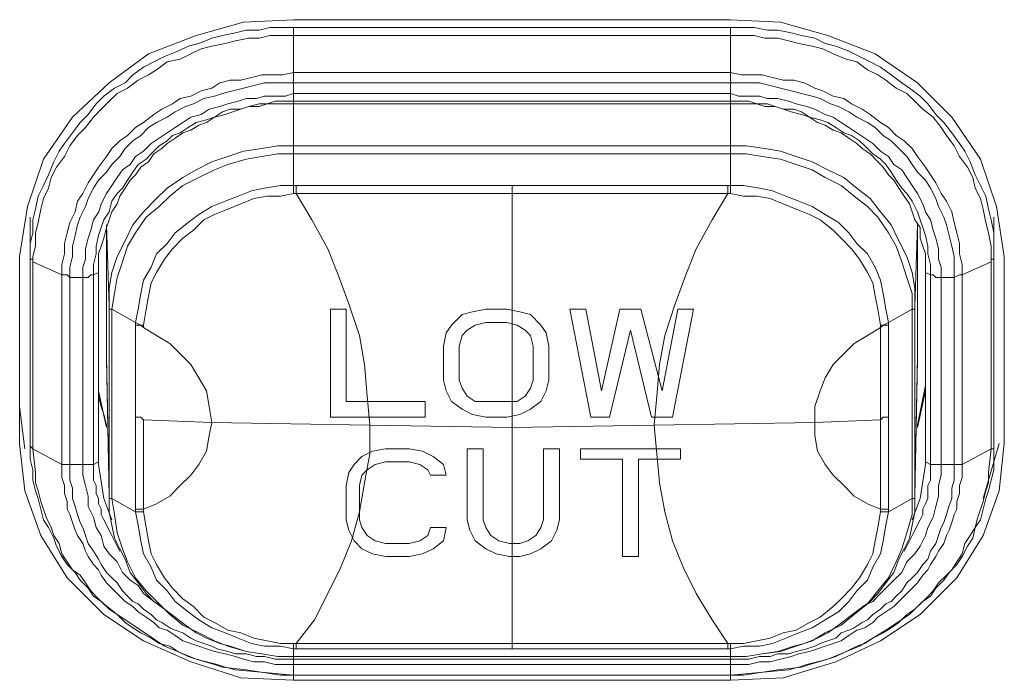
# Model space of a CAD drawing. Units: millimetres. Extents: x 589 to 3399, y 902 to 2722.
# Drawn here: x 1161 to 1177, y 1460 to 1471 of the extents above; entities that cross this region are included whole.
import ezdxf

# ---------------------------------------------------------------- set-up
doc = ezdxf.new("R2010")
doc.units = ezdxf.units.MM
doc.header["$LTSCALE"] = 50.8
doc.layers.add('レイヤー 1', color=7, linetype='Continuous', lineweight=0)

msp = doc.modelspace()

# ---------------------------------------------------------------- linework, layer by layer
at = {"layer": 'レイヤー 1', "color": 2, "lineweight": 0}
for p, q in [((1168.667, 1460.431), (1168.667, 1467.882)), ((1160.75, 1464.326), (1160.835, 1463.649)), ((1176.245, 1462.845), (1176.499, 1463.734))]:
    msp.add_line(p, q, dxfattribs=at)
at = {"layer": 'レイヤー 1', "color": 2, "lineweight": 0, "flags": 128}
for points in [[(1172.181, 1459.923), (1173.027, 1459.965), (1173.874, 1460.22), (1174.594, 1460.558), (1175.228, 1460.982), (1175.822, 1461.574), (1176.245, 1462.252), (1176.499, 1462.971), (1176.583, 1463.734), (1176.583, 1466.739), (1176.456, 1467.543), (1176.202, 1468.305), (1175.737, 1468.983), (1175.186, 1469.533), (1174.509, 1469.999), (1173.747, 1470.295), (1172.985, 1470.507), (1172.181, 1470.549), (1165.154, 1470.549), (1164.349, 1470.507), (1163.587, 1470.295), (1162.824, 1469.999), (1162.19, 1469.533), (1161.598, 1468.983), (1161.131, 1468.305), (1160.878, 1467.543), (1160.75, 1466.739), (1160.75, 1463.734), (1160.835, 1462.971), (1161.089, 1462.252), (1161.512, 1461.574), (1162.105, 1460.982), (1162.74, 1460.558), (1163.502, 1460.22), (1164.306, 1459.965), (1165.154, 1459.923)], [(1165.999, 1464.41), (1165.999, 1465.893), (1165.746, 1465.893), (1165.746, 1464.157), (1167.27, 1464.157), (1167.27, 1464.41)], [(1167.863, 1465.808), (1167.693, 1465.638), (1167.609, 1465.512), (1167.566, 1465.299), (1167.566, 1464.749), (1167.609, 1464.58), (1167.693, 1464.41), (1167.863, 1464.284), (1168.032, 1464.199), (1168.244, 1464.157), (1168.582, 1464.157), (1168.794, 1464.199), (1168.963, 1464.284), (1169.133, 1464.41), (1169.217, 1464.58), (1169.26, 1464.749), (1169.26, 1465.299), (1169.217, 1465.512), (1169.133, 1465.638), (1168.963, 1465.808), (1168.794, 1465.85), (1168.582, 1465.893), (1168.244, 1465.893), (1168.032, 1465.85)], [(1176.414, 1464.284), (1176.414, 1464.326)], [(1166.254, 1463.522), (1166.127, 1463.395), (1166.042, 1463.268), (1165.999, 1463.056), (1165.999, 1462.506), (1166.042, 1462.336), (1166.127, 1462.167), (1166.254, 1462.04), (1166.423, 1461.956), (1166.635, 1461.913), (1167.016, 1461.913), (1167.227, 1461.956), (1167.397, 1462.04), (1167.566, 1462.167), (1167.609, 1462.379), (1167.355, 1462.379), (1167.312, 1462.251), (1167.185, 1462.167), (1167.016, 1462.125), (1166.635, 1462.125), (1166.466, 1462.167), (1166.338, 1462.251), (1166.254, 1462.379), (1166.212, 1462.506), (1166.212, 1463.056), (1166.254, 1463.225), (1166.338, 1463.31), (1166.466, 1463.395), (1166.635, 1463.437), (1167.016, 1463.437), (1167.185, 1463.395), (1167.312, 1463.31), (1167.355, 1463.225), (1167.609, 1463.225), (1167.566, 1463.395), (1167.397, 1463.522), (1167.227, 1463.607), (1167.016, 1463.649), (1166.635, 1463.649), (1166.423, 1463.607)], [(1168.625, 1461.913), (1168.413, 1461.956), (1168.244, 1462.04), (1168.074, 1462.167), (1167.99, 1462.336), (1167.947, 1462.506), (1167.947, 1463.649), (1168.202, 1463.649), (1168.202, 1462.506), (1168.244, 1462.379), (1168.328, 1462.251), (1168.455, 1462.167), (1168.625, 1462.125), (1168.794, 1462.125), (1168.921, 1462.167), (1169.048, 1462.251), (1169.133, 1462.379), (1169.175, 1462.506), (1169.175, 1463.649), (1169.429, 1463.649), (1169.429, 1462.506), (1169.386, 1462.336), (1169.302, 1462.167), (1169.133, 1462.04), (1168.963, 1461.956), (1168.794, 1461.913)], [(1169.768, 1463.649), (1169.768, 1463.479), (1170.445, 1463.479), (1170.445, 1461.913), (1170.699, 1461.913), (1170.699, 1463.479), (1171.377, 1463.479), (1171.377, 1463.649)], [(1172.181, 1460.008), (1165.154, 1460.008)]]:
    msp.add_lwpolyline(points, close=True, dxfattribs=at)
for points in [[(1176.414, 1466.739), (1176.414, 1463.734), (1176.414, 1463.649), (1176.414, 1463.31), (1176.372, 1463.14), (1176.33, 1462.971), (1176.287, 1462.845), (1176.245, 1462.675), (1176.203, 1462.506), (1176.117, 1462.379), (1176.075, 1462.209), (1175.991, 1462.082), (1175.906, 1461.913), (1175.822, 1461.786), (1175.695, 1461.659), (1175.609, 1461.532), (1175.483, 1461.405), (1175.398, 1461.278), (1175.272, 1461.193), (1175.144, 1461.067), (1175.017, 1460.982), (1174.89, 1460.855), (1174.763, 1460.77), (1174.636, 1460.686), (1174.467, 1460.601), (1174.339, 1460.516), (1174.212, 1460.473), (1174.043, 1460.389), (1173.874, 1460.304), (1173.747, 1460.262), (1173.578, 1460.22), (1173.408, 1460.178), (1173.281, 1460.135), (1173.112, 1460.093), (1172.181, 1460.008), (1172.392, 1460.008), (1172.943, 1460.093), (1173.324, 1460.135), (1173.45, 1460.178), (1173.747, 1460.262), (1174.255, 1460.473), (1174.678, 1460.728), (1175.059, 1460.982), (1175.228, 1461.151), (1175.314, 1461.236), (1175.441, 1461.362), (1175.525, 1461.49), (1175.652, 1461.617), (1175.737, 1461.701), (1175.822, 1461.829), (1175.906, 1461.956), (1175.948, 1462.125), (1176.033, 1462.252), (1176.117, 1462.379), (1176.16, 1462.548), (1176.202, 1462.675), (1176.245, 1462.802), (1176.287, 1462.971), (1176.33, 1463.098), (1176.33, 1463.268), (1176.372, 1463.649), (1175.906, 1463.395), (1175.906, 1466.443), (1175.906, 1466.612), (1175.864, 1466.782), (1175.864, 1466.951), (1175.822, 1467.12), (1175.779, 1467.289), (1175.737, 1467.458), (1175.652, 1467.628), (1175.567, 1467.755), (1175.483, 1467.924), (1175.398, 1468.052), (1175.314, 1468.179), (1175.186, 1468.348), (1175.102, 1468.475), (1174.975, 1468.602), (1174.847, 1468.687), (1174.72, 1468.813), (1174.594, 1468.898), (1174.424, 1469.025), (1174.297, 1469.11), (1174.128, 1469.194), (1174.001, 1469.279), (1173.831, 1469.321), (1173.663, 1469.407), (1173.536, 1469.449), (1173.366, 1469.533), (1173.197, 1469.576), (1173.027, 1469.576), (1172.858, 1469.618), (1172.689, 1469.66), (1172.35, 1469.66), (1172.181, 1469.702), (1165.154, 1469.702), (1164.984, 1469.66), (1164.645, 1469.66), (1164.476, 1469.618), (1164.306, 1469.576), (1164.137, 1469.576), (1163.968, 1469.533), (1163.841, 1469.449), (1163.671, 1469.407), (1163.502, 1469.321), (1163.333, 1469.279), (1163.206, 1469.194), (1163.037, 1469.11), (1162.909, 1469.025), (1162.74, 1468.898), (1162.614, 1468.813), (1162.486, 1468.687), (1162.359, 1468.602), (1162.232, 1468.475), (1162.148, 1468.348), (1162.02, 1468.179), (1161.936, 1468.052), (1161.851, 1467.924), (1161.767, 1467.755), (1161.682, 1467.628), (1161.64, 1467.458), (1161.555, 1467.289), (1161.512, 1467.12), (1161.47, 1466.951), (1161.47, 1466.782), (1161.428, 1466.612), (1161.428, 1466.443), (1160.962, 1466.654), (1160.962, 1466.697), (1160.92, 1466.697), (1160.92, 1466.739), (1160.92, 1466.951), (1160.962, 1467.12), (1160.962, 1467.332), (1161.004, 1467.501), (1161.047, 1467.713), (1161.131, 1467.882), (1161.216, 1468.052), (1161.301, 1468.263), (1161.385, 1468.432), (1161.47, 1468.56), (1161.598, 1468.729), (1161.724, 1468.898), (1161.851, 1469.025), (1161.978, 1469.194), (1162.105, 1469.321), (1162.275, 1469.449), (1162.444, 1469.533), (1162.571, 1469.66), (1162.74, 1469.787), (1162.909, 1469.872), (1163.079, 1469.956), (1163.291, 1470.041), (1163.46, 1470.125), (1163.629, 1470.168), (1163.841, 1470.253), (1164.01, 1470.295), (1164.221, 1470.338), (1164.391, 1470.38), (1164.603, 1470.38), (1164.773, 1470.422), (1165.154, 1470.422), (1172.181, 1470.422), (1172.181, 1469.194), (1165.154, 1469.194), (1165.154, 1470.422)], [(1176.414, 1464.326), (1176.414, 1467.374), (1176.414, 1466.739), (1176.414, 1467.12), (1176.372, 1467.332), (1176.33, 1467.501), (1176.287, 1467.713), (1176.202, 1467.882), (1176.117, 1468.052), (1176.033, 1468.263), (1175.948, 1468.432), (1175.864, 1468.56), (1175.737, 1468.729), (1175.609, 1468.898), (1175.483, 1469.025), (1175.356, 1469.194), (1175.228, 1469.321), (1175.059, 1469.449), (1174.933, 1469.533), (1174.763, 1469.66), (1174.594, 1469.787), (1174.424, 1469.872), (1174.255, 1469.956), (1174.086, 1470.041), (1173.874, 1470.125), (1173.705, 1470.168), (1173.536, 1470.253), (1173.324, 1470.295), (1173.155, 1470.338), (1172.943, 1470.38), (1172.774, 1470.38), (1172.561, 1470.422), (1172.181, 1470.422)], [(1176.414, 1463.649), (1176.414, 1463.734), (1176.414, 1463.649), (1176.372, 1463.649), (1176.372, 1466.654), (1176.372, 1466.739), (1176.372, 1466.909), (1176.33, 1467.12), (1176.287, 1467.289), (1176.245, 1467.501), (1176.202, 1467.671), (1176.117, 1467.84), (1176.075, 1468.009), (1175.991, 1468.179), (1175.864, 1468.348), (1175.779, 1468.518), (1175.652, 1468.687), (1175.567, 1468.813), (1175.441, 1468.983), (1175.272, 1469.11), (1175.144, 1469.237), (1175.017, 1469.364), (1174.847, 1469.449), (1174.678, 1469.576), (1174.551, 1469.66), (1174.382, 1469.745), (1174.212, 1469.872), (1174.043, 1469.914), (1173.831, 1469.999), (1173.663, 1470.083), (1173.494, 1470.125), (1173.281, 1470.168), (1173.112, 1470.21), (1172.943, 1470.253), (1172.731, 1470.253), (1172.561, 1470.295), (1172.181, 1470.295), (1165.154, 1470.295), (1164.773, 1470.295), (1164.603, 1470.253), (1164.434, 1470.253), (1164.221, 1470.21), (1164.052, 1470.168), (1163.841, 1470.125), (1163.671, 1470.083), (1163.502, 1469.999), (1163.333, 1469.914), (1163.121, 1469.872), (1162.952, 1469.745), (1162.824, 1469.66), (1162.655, 1469.576), (1162.486, 1469.449), (1162.317, 1469.364), (1162.19, 1469.237), (1162.063, 1469.11), (1161.936, 1468.983), (1161.809, 1468.813), (1161.682, 1468.687), (1161.555, 1468.518), (1161.47, 1468.348), (1161.343, 1468.179), (1161.259, 1468.009), (1161.216, 1467.84), (1161.131, 1467.671), (1161.089, 1467.501), (1161.047, 1467.289), (1161.004, 1467.12), (1161.004, 1466.909), (1160.962, 1466.739), (1160.962, 1466.654), (1160.962, 1463.649), (1161.004, 1463.268), (1161.004, 1463.098), (1161.047, 1462.971), (1161.089, 1462.802), (1161.131, 1462.675), (1161.174, 1462.548), (1161.259, 1462.379), (1161.301, 1462.251), (1161.385, 1462.125), (1161.428, 1461.956), (1161.512, 1461.829), (1161.598, 1461.701), (1161.724, 1461.617), (1161.809, 1461.49), (1161.893, 1461.362), (1162.02, 1461.236), (1162.105, 1461.151), (1162.317, 1460.982), (1162.698, 1460.728), (1163.079, 1460.473), (1163.587, 1460.262)], [(1175.906, 1466.443), (1175.864, 1466.443), (1175.779, 1466.401), (1175.779, 1466.739), (1175.737, 1466.909), (1175.695, 1467.077), (1175.652, 1467.247), (1175.609, 1467.374), (1175.525, 1467.543), (1175.483, 1467.671), (1175.398, 1467.84), (1175.314, 1467.966), (1175.186, 1468.094), (1175.102, 1468.221), (1175.017, 1468.348), (1174.89, 1468.475), (1174.763, 1468.602), (1174.636, 1468.687), (1174.509, 1468.813), (1174.382, 1468.898), (1174.212, 1468.983), (1174.086, 1469.068), (1173.917, 1469.152), (1173.789, 1469.194), (1173.62, 1469.279), (1173.494, 1469.321), (1173.324, 1469.364), (1173.155, 1469.407), (1172.985, 1469.449), (1172.816, 1469.491), (1172.646, 1469.533), (1172.181, 1469.533), (1165.154, 1469.533), (1164.688, 1469.533), (1164.518, 1469.491), (1164.349, 1469.449), (1164.179, 1469.407), (1164.01, 1469.364), (1163.883, 1469.321), (1163.714, 1469.279), (1163.545, 1469.194), (1163.418, 1469.152), (1163.248, 1469.068), (1163.121, 1468.983), (1162.952, 1468.898), (1162.824, 1468.813), (1162.698, 1468.687), (1162.571, 1468.602), (1162.444, 1468.475), (1162.359, 1468.348), (1162.232, 1468.221), (1162.148, 1468.094), (1162.02, 1467.966), (1161.936, 1467.84), (1161.851, 1467.671), (1161.809, 1467.543), (1161.724, 1467.374), (1161.682, 1467.247), (1161.64, 1467.077), (1161.598, 1466.909), (1161.598, 1466.739), (1161.555, 1466.57), (1161.555, 1466.401), (1161.767, 1466.401), (1161.851, 1466.401), (1161.893, 1466.443), (1161.936, 1466.443), (1162.02, 1466.485), (1162.02, 1463.437)], [(1163.587, 1460.262), (1163.883, 1460.178), (1164.01, 1460.135), (1164.391, 1460.093), (1164.942, 1460.008), (1165.154, 1460.008), (1164.221, 1460.093), (1164.052, 1460.135), (1163.926, 1460.178), (1163.756, 1460.22), (1163.587, 1460.262), (1163.46, 1460.304), (1163.291, 1460.389), (1163.163, 1460.473), (1162.994, 1460.516), (1162.867, 1460.601), (1162.698, 1460.686), (1162.571, 1460.77), (1162.444, 1460.855), (1162.317, 1460.982), (1162.19, 1461.067), (1162.063, 1461.193), (1161.936, 1461.278), (1161.851, 1461.405), (1161.724, 1461.532), (1161.64, 1461.659), (1161.512, 1461.786), (1161.428, 1461.913), (1161.343, 1462.082), (1161.301, 1462.209), (1161.216, 1462.379), (1161.131, 1462.506), (1161.089, 1462.675), (1161.047, 1462.845), (1161.004, 1462.971), (1160.962, 1463.14), (1160.962, 1463.31), (1160.92, 1463.479), (1160.92, 1463.649), (1160.92, 1463.734), (1160.92, 1463.692), (1160.962, 1463.649), (1161.428, 1463.395), (1161.428, 1466.443), (1161.512, 1466.443), (1161.555, 1466.401), (1161.555, 1463.395), (1161.428, 1463.395), (1161.428, 1463.183), (1161.47, 1463.056), (1161.47, 1462.929), (1161.512, 1462.802), (1161.512, 1462.675), (1161.555, 1462.59), (1161.598, 1462.463), (1161.64, 1462.336), (1161.682, 1462.251), (1161.767, 1462.125), (1161.809, 1461.998), (1161.851, 1461.913), (1161.936, 1461.786), (1162.02, 1461.701), (1162.063, 1461.617), (1162.148, 1461.49), (1162.232, 1461.405), (1162.359, 1461.278), (1162.444, 1461.193), (1162.571, 1461.109), (1162.655, 1461.024), (1162.782, 1460.939), (1162.909, 1460.855), (1162.994, 1460.77), (1163.121, 1460.728), (1163.248, 1460.643), (1163.376, 1460.558), (1163.502, 1460.516), (1163.629, 1460.473), (1163.756, 1460.431), (1163.883, 1460.389), (1164.052, 1460.347), (1164.221, 1460.304), (1164.349, 1460.262), (1164.518, 1460.22), (1164.688, 1460.22), (1164.857, 1460.178), (1165.154, 1460.178), (1172.181, 1460.178), (1172.477, 1460.178), (1172.646, 1460.22), (1172.816, 1460.22), (1172.985, 1460.262), (1173.155, 1460.304), (1173.281, 1460.347), (1173.45, 1460.389), (1173.578, 1460.431), (1173.705, 1460.473), (1173.831, 1460.516), (1173.959, 1460.558), (1174.086, 1460.643), (1174.212, 1460.728), (1174.339, 1460.77), (1174.467, 1460.855), (1174.551, 1460.939), (1174.678, 1461.024), (1174.805, 1461.109), (1174.89, 1461.193), (1174.975, 1461.278), (1175.102, 1461.405), (1175.186, 1461.49), (1175.272, 1461.617), (1175.356, 1461.701), (1175.398, 1461.786), (1175.483, 1461.913), (1175.525, 1461.998), (1175.609, 1462.125), (1175.652, 1462.251), (1175.695, 1462.336), (1175.737, 1462.463), (1175.779, 1462.59), (1175.822, 1462.675), (1175.822, 1462.802), (1175.864, 1462.929), (1175.864, 1463.056), (1175.906, 1463.183), (1175.906, 1463.395), (1175.779, 1463.395), (1175.779, 1463.14), (1175.737, 1463.014), (1175.737, 1462.845), (1175.694, 1462.718), (1175.652, 1462.59), (1175.609, 1462.463), (1175.567, 1462.379), (1175.525, 1462.251), (1175.483, 1462.125), (1175.398, 1461.998), (1175.356, 1461.871), (1175.272, 1461.786), (1175.186, 1461.659), (1175.102, 1461.574), (1175.017, 1461.49), (1174.933, 1461.362), (1174.847, 1461.278), (1174.763, 1461.193), (1174.678, 1461.151), (1174.594, 1461.067), (1174.467, 1460.982), (1174.382, 1460.897), (1174.297, 1460.855), (1174.17, 1460.77), (1174.086, 1460.728), (1173.959, 1460.686), (1173.874, 1460.601), (1173.747, 1460.558), (1173.62, 1460.516), (1173.536, 1460.473), (1173.408, 1460.431), (1173.239, 1460.389), (1173.112, 1460.347), (1172.943, 1460.347), (1172.816, 1460.304), (1172.646, 1460.304), (1172.477, 1460.262), (1172.181, 1460.262), (1165.154, 1460.262), (1164.857, 1460.262), (1164.688, 1460.304), (1164.56, 1460.304), (1164.391, 1460.347), (1164.221, 1460.347), (1164.095, 1460.389), (1163.926, 1460.431), (1163.841, 1460.473), (1163.714, 1460.516), (1163.587, 1460.558), (1163.502, 1460.601), (1163.376, 1460.686), (1163.248, 1460.728), (1163.163, 1460.77), (1163.037, 1460.855), (1162.952, 1460.897), (1162.867, 1460.982), (1162.74, 1461.067), (1162.655, 1461.151), (1162.571, 1461.193), (1162.486, 1461.278), (1162.401, 1461.362), (1162.317, 1461.49), (1162.232, 1461.574), (1162.148, 1461.659), (1162.063, 1461.786), (1162.02, 1461.871), (1161.936, 1461.998), (1161.851, 1462.125), (1161.809, 1462.252), (1161.767, 1462.379), (1161.724, 1462.463), (1161.682, 1462.59), (1161.64, 1462.718), (1161.598, 1462.845), (1161.598, 1463.014), (1161.555, 1463.14), (1161.555, 1463.395), (1161.767, 1463.395), (1161.767, 1466.401), (1161.767, 1466.57), (1161.809, 1466.697), (1161.809, 1466.866), (1161.851, 1467.035), (1161.893, 1467.163), (1161.936, 1467.332), (1162.021, 1467.458), (1162.063, 1467.586), (1162.148, 1467.755), (1162.232, 1467.882), (1162.317, 1468.009), (1162.401, 1468.136), (1162.528, 1468.221), (1162.614, 1468.348), (1162.74, 1468.432), (1162.867, 1468.56), (1162.994, 1468.644), (1163.121, 1468.729), (1163.248, 1468.813), (1163.376, 1468.898), (1163.502, 1468.983), (1163.671, 1469.025), (1163.799, 1469.11), (1163.968, 1469.152), (1164.095, 1469.194), (1164.264, 1469.237), (1164.391, 1469.279), (1164.56, 1469.279), (1164.688, 1469.321), (1165.026, 1469.321), (1165.154, 1469.364), (1172.181, 1469.364), (1172.308, 1469.321), (1172.646, 1469.321), (1172.774, 1469.279), (1172.943, 1469.279), (1173.112, 1469.237), (1173.239, 1469.194), (1173.408, 1469.152), (1173.536, 1469.11), (1173.705, 1469.025), (1173.831, 1468.983), (1173.959, 1468.898), (1174.086, 1468.813), (1174.212, 1468.729), (1174.339, 1468.644), (1174.467, 1468.56), (1174.594, 1468.432), (1174.72, 1468.348), (1174.805, 1468.221), (1174.933, 1468.136), (1175.017, 1468.009), (1175.102, 1467.882), (1175.186, 1467.755), (1175.272, 1467.586), (1175.314, 1467.458), (1175.398, 1467.332), (1175.441, 1467.163), (1175.483, 1467.035), (1175.525, 1466.866), (1175.525, 1466.697), (1175.567, 1466.57), (1175.567, 1466.401)], [(1162.232, 1462.506), (1162.105, 1462.845), (1162.02, 1463.395), (1162.02, 1463.437), (1161.936, 1463.395), (1161.936, 1466.443), (1161.936, 1466.485), (1161.936, 1466.612), (1161.978, 1466.782), (1161.978, 1466.909), (1162.02, 1467.077), (1162.063, 1467.205), (1162.105, 1467.332), (1162.19, 1467.458), (1162.232, 1467.628), (1162.317, 1467.755), (1162.401, 1467.84), (1162.486, 1467.966), (1162.571, 1468.094), (1162.655, 1468.221), (1162.782, 1468.305), (1162.867, 1468.39), (1162.994, 1468.518), (1163.121, 1468.602), (1163.206, 1468.687), (1163.333, 1468.729), (1163.46, 1468.813), (1163.587, 1468.898), (1163.756, 1468.941), (1163.883, 1468.983), (1164.01, 1469.068), (1164.137, 1469.11), (1164.306, 1469.11), (1164.434, 1469.152), (1164.603, 1469.194), (1164.73, 1469.194), (1164.857, 1469.237), (1165.154, 1469.237), (1172.181, 1469.237), (1172.477, 1469.237), (1172.604, 1469.194), (1172.774, 1469.194), (1172.9, 1469.152), (1173.027, 1469.11), (1173.197, 1469.11), (1173.324, 1469.068), (1173.45, 1468.983), (1173.62, 1468.941), (1173.747, 1468.898), (1173.874, 1468.813), (1174.001, 1468.729), (1174.128, 1468.687), (1174.255, 1468.602), (1174.339, 1468.518), (1174.467, 1468.39), (1174.594, 1468.305), (1174.678, 1468.221), (1174.763, 1468.094), (1174.847, 1467.966), (1174.933, 1467.84), (1175.017, 1467.755), (1175.102, 1467.628), (1175.186, 1467.458), (1175.228, 1467.332), (1175.272, 1467.205), (1175.314, 1467.077), (1175.356, 1466.909), (1175.356, 1466.782), (1175.398, 1466.612), (1175.398, 1466.485), (1175.398, 1466.443), (1175.398, 1463.395), (1175.398, 1463.14), (1175.356, 1463.056), (1175.356, 1462.845), (1175.314, 1462.76), (1175.272, 1462.675), (1175.272, 1462.59), (1175.228, 1462.506), (1175.144, 1462.336), (1175.059, 1462.167), (1174.975, 1461.998)], [(1165.154, 1460.516), (1164.942, 1460.516), (1164.73, 1460.558), (1164.518, 1460.601), (1164.306, 1460.686), (1164.095, 1460.728), (1163.883, 1460.855), (1163.714, 1460.939), (1163.545, 1461.109), (1163.376, 1461.236), (1163.206, 1461.405), (1163.079, 1461.574), (1162.952, 1461.786), (1162.867, 1461.956), (1162.824, 1462.167), (1162.782, 1462.379), (1162.74, 1462.632), (1162.614, 1462.632), (1162.614, 1465.681), (1162.655, 1465.893), (1162.698, 1466.146), (1162.74, 1466.358), (1162.867, 1466.57), (1162.952, 1466.782), (1163.121, 1466.951), (1163.248, 1467.12), (1163.46, 1467.289), (1163.629, 1467.416), (1163.841, 1467.543), (1164.052, 1467.628), (1164.264, 1467.713), (1164.476, 1467.797), (1164.688, 1467.84), (1164.942, 1467.882), (1165.154, 1467.882), (1165.154, 1467.755), (1165.196, 1467.755), (1165.196, 1467.882), (1165.154, 1467.882), (1165.154, 1469.194), (1164.73, 1469.194), (1164.603, 1469.152), (1164.434, 1469.152), (1164.306, 1469.11), (1164.179, 1469.068), (1164.052, 1469.025), (1163.883, 1468.983), (1163.756, 1468.898), (1163.629, 1468.855), (1163.502, 1468.771), (1163.376, 1468.729), (1163.248, 1468.644), (1163.121, 1468.56), (1163.037, 1468.475), (1162.909, 1468.39), (1162.824, 1468.263), (1162.698, 1468.179), (1162.614, 1468.052), (1162.528, 1467.966), (1162.444, 1467.84), (1162.359, 1467.713), (1162.317, 1467.586), (1162.232, 1467.458), (1162.19, 1467.332), (1162.148, 1467.205), (1162.105, 1467.035), (1162.063, 1466.909), (1162.02, 1466.782), (1162.02, 1466.485)], [(1175.314, 1463.437), (1175.314, 1466.485), (1175.314, 1466.782), (1175.272, 1466.909), (1175.228, 1467.035), (1175.228, 1467.205), (1175.144, 1467.332), (1175.102, 1467.458), (1175.059, 1467.586), (1174.975, 1467.713), (1174.89, 1467.84), (1174.805, 1467.966), (1174.72, 1468.052), (1174.636, 1468.179), (1174.551, 1468.263), (1174.424, 1468.39), (1174.297, 1468.475), (1174.212, 1468.56), (1174.086, 1468.644), (1173.959, 1468.729), (1173.831, 1468.771), (1173.705, 1468.855), (1173.578, 1468.898), (1173.45, 1468.983), (1173.324, 1469.025), (1173.155, 1469.068), (1173.027, 1469.11), (1172.9, 1469.152), (1172.731, 1469.152), (1172.604, 1469.194), (1172.181, 1469.194), (1172.181, 1467.882), (1172.181, 1467.755), (1172.138, 1467.755), (1172.138, 1467.882), (1165.196, 1467.882)], [(1162.19, 1462.887), (1162.19, 1462.929), (1162.19, 1462.845), (1162.232, 1462.845), (1162.232, 1465.893), (1162.19, 1465.893), (1162.19, 1465.935), (1162.19, 1466.231), (1162.232, 1466.485), (1162.317, 1466.739), (1162.444, 1466.993), (1162.571, 1467.247), (1162.74, 1467.458), (1162.952, 1467.671), (1163.121, 1467.84), (1163.376, 1468.009), (1163.587, 1468.136), (1163.841, 1468.263), (1164.095, 1468.348), (1164.349, 1468.432), (1164.645, 1468.475), (1164.899, 1468.518), (1165.154, 1468.518), (1172.181, 1468.518), (1172.435, 1468.518), (1172.731, 1468.475), (1172.985, 1468.432), (1173.239, 1468.348), (1173.494, 1468.263), (1173.747, 1468.136), (1174.001, 1468.009), (1174.212, 1467.84), (1174.424, 1467.671), (1174.594, 1467.458), (1174.763, 1467.247), (1174.89, 1466.993), (1175.017, 1466.739), (1175.102, 1466.485), (1175.144, 1466.231), (1175.144, 1465.935), (1175.144, 1465.893), (1175.102, 1465.893), (1175.102, 1462.845), (1175.144, 1462.845), (1175.144, 1462.929), (1175.186, 1465.13)], [(1162.614, 1465.638), (1162.698, 1465.638), (1162.74, 1465.596), (1162.74, 1465.638), (1162.698, 1465.638), (1162.614, 1465.681), (1162.232, 1465.893), (1162.275, 1466.146), (1162.317, 1466.401), (1162.401, 1466.654), (1162.486, 1466.909), (1162.614, 1467.12), (1162.782, 1467.374), (1162.994, 1467.543), (1163.163, 1467.713), (1163.376, 1467.882), (1163.629, 1468.009), (1163.883, 1468.136), (1164.095, 1468.221), (1164.391, 1468.305), (1164.645, 1468.348), (1164.899, 1468.39), (1165.154, 1468.39), (1172.181, 1468.39), (1172.435, 1468.39), (1172.689, 1468.348), (1172.985, 1468.305), (1173.239, 1468.221), (1173.494, 1468.136), (1173.705, 1468.009), (1173.959, 1467.882), (1174.17, 1467.713), (1174.382, 1467.543), (1174.551, 1467.374), (1174.72, 1467.12), (1174.847, 1466.909), (1174.933, 1466.654), (1175.017, 1466.401), (1175.102, 1466.146), (1175.102, 1465.893), (1174.72, 1465.681), (1174.636, 1465.638), (1174.594, 1465.638)], [(1174.72, 1462.632), (1174.72, 1465.681), (1174.678, 1465.893), (1174.636, 1466.146), (1174.594, 1466.358), (1174.509, 1466.57), (1174.382, 1466.782), (1174.212, 1466.951), (1174.086, 1467.12), (1173.917, 1467.289), (1173.705, 1467.416), (1173.494, 1467.543), (1173.281, 1467.628), (1173.069, 1467.713), (1172.858, 1467.797), (1172.646, 1467.84), (1172.392, 1467.882), (1172.181, 1467.882), (1172.138, 1467.882)], [(1162.74, 1465.638), (1162.782, 1465.893), (1162.824, 1466.104), (1162.867, 1466.316), (1162.952, 1466.485), (1163.079, 1466.697), (1163.206, 1466.866), (1163.376, 1467.035), (1163.545, 1467.163), (1163.714, 1467.332), (1163.883, 1467.416), (1164.095, 1467.501), (1164.306, 1467.586), (1164.518, 1467.671), (1164.73, 1467.713), (1164.942, 1467.713), (1165.154, 1467.755)], [(1170.953, 1464.03), (1170.995, 1464.496), (1171.038, 1465.004), (1171.122, 1465.469), (1171.291, 1465.977), (1171.461, 1466.443), (1171.63, 1466.866), (1171.884, 1467.332), (1172.138, 1467.755), (1168.667, 1467.755), (1165.196, 1467.755), (1165.449, 1467.332), (1165.704, 1466.866), (1165.873, 1466.443), (1166.042, 1465.977), (1166.212, 1465.469), (1166.296, 1465.004), (1166.338, 1464.496), (1166.38, 1464.03)], [(1174.72, 1464.157), (1174.636, 1464.157), (1174.594, 1464.115), (1173.536, 1464.072), (1173.536, 1464.326), (1173.62, 1464.58), (1173.705, 1464.791), (1173.831, 1465.004), (1174.001, 1465.173), (1174.17, 1465.342), (1174.382, 1465.469), (1174.594, 1465.596), (1174.594, 1465.638), (1174.551, 1465.893), (1174.509, 1466.104), (1174.467, 1466.316), (1174.382, 1466.485), (1174.255, 1466.697), (1174.128, 1466.866), (1173.959, 1467.035), (1173.831, 1467.163), (1173.62, 1467.332), (1173.45, 1467.416), (1173.239, 1467.501), (1173.027, 1467.586), (1172.816, 1467.671), (1172.604, 1467.713), (1172.392, 1467.713), (1172.181, 1467.755)], [(1160.92, 1463.649), (1160.92, 1463.734), (1160.92, 1466.739), (1160.92, 1467.374), (1160.92, 1464.326), (1160.92, 1464.284), (1160.92, 1464.326)], [(1162.148, 1467.205), (1162.148, 1465.13), (1162.19, 1462.929), (1162.19, 1465.935), (1162.148, 1467.247)], [(1175.186, 1467.205), (1175.186, 1465.13), (1175.186, 1465.088), (1175.144, 1462.887), (1175.144, 1462.929), (1175.144, 1465.935), (1175.186, 1467.247)], [(1176.414, 1466.739), (1176.414, 1466.697), (1176.372, 1466.697), (1176.372, 1466.654), (1175.906, 1466.443)], [(1175.314, 1466.485), (1175.398, 1466.443), (1175.441, 1466.443), (1175.483, 1466.401), (1175.567, 1466.401), (1175.567, 1463.395), (1175.398, 1463.395), (1175.314, 1463.437), (1175.314, 1463.395), (1175.228, 1462.845), (1175.102, 1462.506)], [(1175.567, 1466.401), (1175.779, 1466.401), (1175.779, 1463.395), (1175.567, 1463.395), (1175.567, 1463.225), (1175.525, 1463.056), (1175.525, 1462.887), (1175.483, 1462.718), (1175.441, 1462.548), (1175.356, 1462.379), (1175.314, 1462.251), (1175.228, 1462.082), (1175.144, 1461.956), (1175.017, 1461.829), (1174.933, 1461.659), (1174.805, 1461.532), (1174.72, 1461.447), (1174.594, 1461.32), (1174.467, 1461.193), (1174.297, 1461.109)], [(1169.937, 1464.157), (1170.233, 1464.157), (1170.572, 1465.554), (1170.911, 1464.157), (1171.249, 1464.157), (1171.588, 1465.893), (1171.334, 1465.893), (1171.08, 1464.58), (1170.741, 1465.893), (1170.403, 1465.893), (1170.107, 1464.58), (1169.852, 1465.893), (1169.598, 1465.893), (1169.937, 1464.157)], [(1167.863, 1464.623), (1167.947, 1464.496), (1168.074, 1464.41), (1168.244, 1464.41), (1168.582, 1464.41), (1168.752, 1464.41), (1168.878, 1464.496), (1168.963, 1464.623), (1169.005, 1464.749), (1169.005, 1465.299), (1168.963, 1465.469), (1168.878, 1465.554), (1168.752, 1465.638), (1168.582, 1465.681), (1168.244, 1465.681), (1168.074, 1465.638), (1167.947, 1465.554), (1167.863, 1465.469), (1167.82, 1465.299), (1167.82, 1464.749), (1167.863, 1464.623)], [(1162.614, 1464.157), (1162.698, 1464.157), (1162.74, 1464.115), (1162.74, 1462.675), (1162.952, 1462.76), (1163.163, 1462.887), (1163.333, 1463.056), (1163.502, 1463.225), (1163.629, 1463.395), (1163.756, 1463.607), (1163.799, 1463.86), (1163.841, 1464.072), (1163.799, 1464.326), (1163.756, 1464.58), (1163.629, 1464.791), (1163.502, 1465.004), (1163.333, 1465.173), (1163.163, 1465.342), (1162.952, 1465.469), (1162.74, 1465.596)], [(1174.72, 1465.638), (1174.636, 1465.638), (1174.594, 1465.596), (1174.594, 1464.115), (1174.594, 1462.675), (1174.382, 1462.76), (1174.17, 1462.887), (1174.001, 1463.056), (1173.831, 1463.225), (1173.705, 1463.395), (1173.578, 1463.607), (1173.536, 1463.86), (1173.536, 1464.072), (1170.953, 1464.029), (1168.667, 1463.987), (1166.38, 1464.029), (1166.38, 1463.564), (1166.296, 1463.098), (1166.212, 1462.632), (1166.084, 1462.167), (1165.915, 1461.743), (1165.704, 1461.32), (1165.492, 1460.897), (1165.196, 1460.516), (1168.667, 1460.516), (1172.138, 1460.516), (1171.884, 1460.897), (1171.63, 1461.32), (1171.419, 1461.743), (1171.249, 1462.167), (1171.122, 1462.632), (1171.038, 1463.098), (1170.995, 1463.564), (1170.953, 1464.029)], [(1162.148, 1465.13), (1162.148, 1465.088), (1162.19, 1462.887), (1162.19, 1462.845), (1162.19, 1462.632), (1162.232, 1462.421), (1162.275, 1462.209), (1162.359, 1462.04), (1162.444, 1461.871), (1162.528, 1461.659), (1162.655, 1461.49), (1162.782, 1461.32), (1162.909, 1461.193), (1163.079, 1461.067), (1163.248, 1460.939), (1163.418, 1460.812), (1163.587, 1460.686), (1163.756, 1460.601), (1163.968, 1460.516), (1164.137, 1460.473), (1164.391, 1460.389), (1164.645, 1460.347), (1164.899, 1460.304), (1165.154, 1460.304), (1165.154, 1460.431), (1165.154, 1460.516), (1165.196, 1460.516), (1165.196, 1460.431)], [(1162.02, 1464.665), (1162.02, 1464.496), (1162.063, 1464.326), (1162.105, 1464.199), (1162.148, 1464.03), (1162.148, 1463.987), (1162.02, 1464.58)], [(1175.314, 1464.58), (1175.186, 1463.987), (1175.186, 1464.03), (1175.314, 1464.665)], [(1166.38, 1464.029), (1163.841, 1464.072), (1162.74, 1464.114)], [(1163.037, 1461.109), (1162.909, 1461.193), (1162.74, 1461.32), (1162.655, 1461.447), (1162.528, 1461.532), (1162.401, 1461.659), (1162.317, 1461.829), (1162.19, 1461.956), (1162.105, 1462.082), (1162.063, 1462.251), (1161.978, 1462.379), (1161.936, 1462.548), (1161.851, 1462.718), (1161.851, 1462.887), (1161.809, 1463.056), (1161.767, 1463.225), (1161.767, 1463.395), (1161.936, 1463.395), (1161.936, 1463.14), (1161.978, 1463.056), (1161.978, 1462.929), (1162.02, 1462.845), (1162.02, 1462.76), (1162.063, 1462.675), (1162.063, 1462.59), (1162.105, 1462.506), (1162.19, 1462.336), (1162.275, 1462.167), (1162.359, 1461.998)], [(1165.154, 1459.923), (1165.154, 1460.008), (1165.154, 1460.304), (1164.899, 1460.304), (1164.645, 1460.347), (1164.391, 1460.389), (1164.095, 1460.473), (1163.883, 1460.558), (1163.629, 1460.686), (1163.376, 1460.812), (1163.163, 1460.982), (1162.994, 1461.151), (1162.782, 1461.362), (1162.614, 1461.574), (1162.486, 1461.829), (1162.401, 1462.04), (1162.317, 1462.294), (1162.275, 1462.59), (1162.232, 1462.845), (1162.614, 1462.632), (1162.655, 1462.421), (1162.698, 1462.167), (1162.74, 1461.956), (1162.867, 1461.743), (1162.952, 1461.532), (1163.121, 1461.362), (1163.248, 1461.193), (1163.46, 1461.024), (1163.629, 1460.897), (1163.841, 1460.77), (1164.052, 1460.686), (1164.264, 1460.601), (1164.476, 1460.516), (1164.688, 1460.473), (1164.942, 1460.473), (1165.154, 1460.431), (1172.181, 1460.431), (1172.181, 1460.304), (1172.435, 1460.304), (1172.689, 1460.347), (1172.943, 1460.389), (1173.197, 1460.473), (1173.366, 1460.516), (1173.578, 1460.601), (1173.747, 1460.686), (1173.917, 1460.812), (1174.086, 1460.939), (1174.255, 1461.067), (1174.424, 1461.193), (1174.551, 1461.32), (1174.678, 1461.49), (1174.805, 1461.659), (1174.89, 1461.871), (1174.975, 1462.04), (1175.059, 1462.209), (1175.102, 1462.421), (1175.144, 1462.632), (1175.144, 1462.845), (1175.144, 1462.887)], [(1174.72, 1462.632), (1175.102, 1462.845), (1175.102, 1462.59), (1175.017, 1462.294), (1174.933, 1462.04), (1174.847, 1461.829), (1174.72, 1461.574), (1174.551, 1461.362), (1174.382, 1461.151), (1174.17, 1460.982), (1173.959, 1460.812), (1173.705, 1460.686), (1173.494, 1460.558), (1173.239, 1460.473), (1172.985, 1460.389), (1172.689, 1460.347), (1172.435, 1460.304), (1172.181, 1460.304), (1172.181, 1460.008), (1172.181, 1459.923)], [(1162.614, 1462.675), (1162.74, 1462.675), (1162.74, 1462.632)], [(1174.72, 1462.675), (1174.594, 1462.675), (1174.594, 1462.632)], [(1172.138, 1460.431), (1172.138, 1460.516), (1172.181, 1460.516), (1172.392, 1460.516), (1172.604, 1460.558), (1172.816, 1460.601), (1173.027, 1460.686), (1173.239, 1460.728), (1173.45, 1460.855), (1173.62, 1460.939), (1173.831, 1461.109), (1173.959, 1461.236), (1174.128, 1461.405), (1174.255, 1461.574), (1174.382, 1461.786), (1174.467, 1461.956), (1174.509, 1462.167), (1174.551, 1462.379), (1174.594, 1462.632), (1174.72, 1462.632), (1174.678, 1462.421), (1174.636, 1462.167), (1174.594, 1461.956), (1174.467, 1461.743), (1174.382, 1461.532), (1174.212, 1461.362), (1174.086, 1461.193), (1173.917, 1461.024), (1173.705, 1460.897), (1173.494, 1460.77), (1173.281, 1460.686), (1173.069, 1460.601), (1172.858, 1460.516), (1172.646, 1460.473), (1172.392, 1460.473), (1172.181, 1460.431), (1172.181, 1460.516)], [(1172.181, 1460.304), (1165.154, 1460.304), (1172.181, 1460.304)]]:
    msp.add_lwpolyline(points, dxfattribs=at)

doc.saveas('drawing.dxf')
